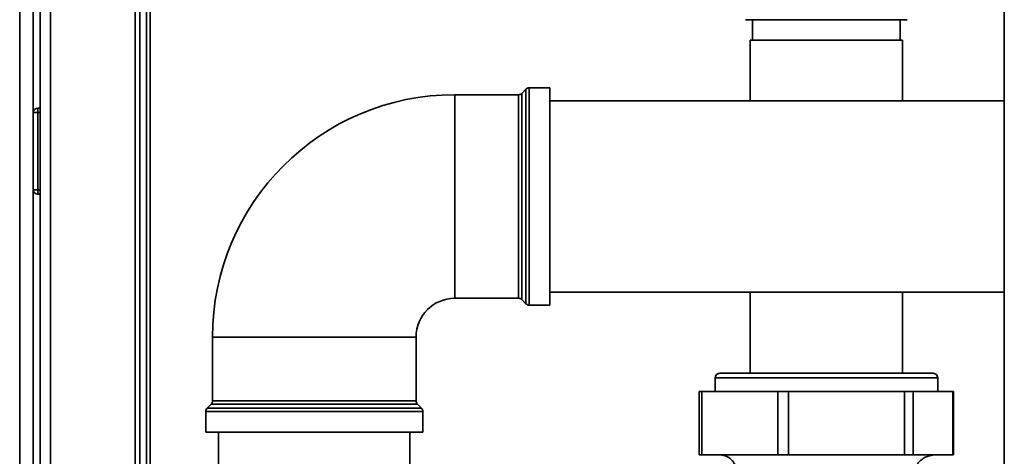
# Paper-space layout 'Blatt3' of a CAD drawing. Units: millimetres. Extents: x 0 to 4200, y 0 to 2970.
# Drawn here: x 1163 to 1381, y 1907 to 2004 of the extents above; entities that cross this region are included whole.
import ezdxf

# ---------------------------------------------------------------- set-up
doc = ezdxf.new("R2010")
doc.units = ezdxf.units.MM

psp = doc.layouts.new('Blatt3')

# ---------------------------------------------------------------- linework, layer by layer
at = {"color": 7, "linetype": 'Continuous', "lineweight": 35, "ltscale": 10}
for p, q in [((1380.71, 2240.29), (1380.71, 1479.29)), ((1163.46, 1503.79), (1163.46, 2082.79)), ((1166.46, 2024.79), (1166.46, 1574.79)), ((1167.96, 1574.79), (1167.96, 2024.79)), ((1188.96, 1574.79), (1188.96, 2024.79)), ((1189.96, 1584.29), (1189.96, 2026.34)), ((1191.46, 1584.29), (1191.46, 2026.34)), ((1359.31, 2003.79), (1323.61, 2003.79)), ((1325.16, 2003.79), (1325.16, 1999.29)), ((1357.76, 1999.29), (1357.76, 2003.79)), ((1324.66, 1999.29), (1324.66, 1985.89)), ((1324.66, 1999.29), (1335.77, 1999.29)), ((1335.77, 1999.29), (1358.26, 1999.29)), ((1358.26, 1985.89), (1358.26, 1999.29)), ((1275.17, 1988.45), (1274.26, 1987.54)), ((1280.46, 1988.75), (1275.88, 1988.75)), ((1280.46, 1988.75), (1280.46, 1940.84)), ((1273.55, 1987.25), (1259.46, 1987.25)), ((1380.71, 1985.89), (1280.46, 1985.89)), ((1167.46, 1984.29), (1167.46, 1983.29)), ((1167.46, 1984.29), (1167.96, 1984.29)), ((1166.46, 1983.29), (1167.46, 1983.29)), ((1167.46, 1983.29), (1167.96, 1983.29)), ((1167.46, 1983.29), (1167.46, 1966.29)), ((1167.46, 1966.29), (1166.46, 1966.29)), ((1167.46, 1966.29), (1167.96, 1966.29)), ((1167.46, 1966.29), (1167.46, 1965.29)), ((1167.46, 1965.29), (1167.96, 1965.29)), ((1259.46, 1942.34), (1273.55, 1942.34)), ((1280.46, 1943.69), (1380.71, 1943.69)), ((1324.66, 1943.69), (1324.66, 1925.79)), ((1358.26, 1925.79), (1358.26, 1943.69)), ((1274.26, 1942.04), (1275.17, 1941.13)), ((1275.88, 1940.84), (1280.46, 1940.84)), ((1206.01, 1933.79), (1206.01, 1919.71)), ((1250.92, 1919.71), (1250.92, 1933.79)), ((1317.91, 1925.79), (1365.01, 1925.79)), ((1316.91, 1924.79), (1316.91, 1921.79)), ((1366.01, 1921.79), (1366.01, 1924.79)), ((1313.39, 1921.79), (1313.39, 1907.79)), ((1313.39, 1921.79), (1313.98, 1921.79)), ((1313.98, 1921.79), (1313.98, 1907.79)), ((1330.75, 1921.79), (1313.98, 1921.79)), ((1330.75, 1907.79), (1330.75, 1921.79)), ((1330.75, 1921.79), (1333.1, 1921.79)), ((1333.1, 1921.79), (1333.1, 1907.79)), ((1358.67, 1921.79), (1333.1, 1921.79)), ((1358.67, 1907.79), (1358.67, 1921.79)), ((1358.67, 1921.79), (1360.58, 1921.79)), ((1360.58, 1921.79), (1360.58, 1907.79)), ((1369.39, 1921.79), (1360.58, 1921.79)), ((1369.39, 1907.79), (1369.39, 1921.79)), ((1369.39, 1921.79), (1369.53, 1921.79)), ((1369.53, 1907.79), (1369.53, 1921.79)), ((1205.71, 1919), (1204.8, 1918.09)), ((1252.12, 1918.09), (1251.21, 1919)), ((1204.51, 1917.38), (1204.51, 1912.79)), ((1252.42, 1912.79), (1252.42, 1917.38)), ((1204.51, 1912.79), (1252.42, 1912.79)), ((1207.36, 1912.79), (1207.36, 1607.79)), ((1249.56, 1607.79), (1249.56, 1912.79)), ((1313.98, 1907.79), (1313.39, 1907.79)), ((1330.75, 1907.79), (1313.98, 1907.79)), ((1317.56, 1907.79), (1317.56, 1907.69)), ((1333.1, 1907.79), (1330.75, 1907.79)), ((1358.67, 1907.79), (1333.1, 1907.79)), ((1360.58, 1907.79), (1358.67, 1907.79)), ((1369.39, 1907.79), (1360.58, 1907.79)), ((1365.36, 1907.74), (1365.36, 1907.79)), ((1369.53, 1907.79), (1369.39, 1907.79))]:
    psp.add_line(p, q, dxfattribs=at)
at = {"color": 1, "linetype": 'Continuous', "lineweight": 35, "ltscale": 10}
for p, q in [((1170.26, 1574.79), (1170.26, 2024.79)), ((1192.26, 1584.29), (1192.26, 2026.34)), ((1275.17, 1941.13), (1275.17, 1988.45)), ((1275.88, 1988.75), (1275.88, 1964.79)), ((1259.46, 1987.25), (1259.46, 1942.34)), ((1273.55, 1964.79), (1273.55, 1987.25)), ((1274.26, 1987.54), (1274.26, 1964.79)), ((1273.55, 1942.34), (1273.55, 1964.79)), ((1274.26, 1964.79), (1274.26, 1942.04)), ((1275.88, 1964.79), (1275.88, 1940.84)), ((1206.01, 1933.79), (1250.92, 1933.79)), ((1366.01, 1924.79), (1316.91, 1924.79)), ((1251.21, 1919), (1205.71, 1919)), ((1206.01, 1919.71), (1250.92, 1919.71)), ((1252.42, 1917.38), (1204.51, 1917.38)), ((1204.8, 1918.09), (1252.12, 1918.09)), ((1363.94, 1907.54), (1365.18, 1907.79)), ((1364.02, 1907.55), (1365.3, 1907.79))]:
    psp.add_line(p, q, dxfattribs=at)
at = {"color": 7, "linetype": 'Continuous', "lineweight": 35, "ltscale": 100}
for centre, radius, start, end in [((1275.88, 1987.75), 1, 90, 135), ((1259.46, 1933.79), 53.45, 90, 180), ((1273.55, 1988.25), 1, 270, 315), ((1167.46, 1983.29), 1, 90, 180), ((1167.46, 1966.29), 1, 180, 270), ((1259.46, 1933.79), 8.55, 90, 180), ((1273.55, 1941.34), 1, 45, 90), ((1275.88, 1941.84), 1, 225, 270), ((1317.91, 1924.79), 1, 90, 180), ((1365.01, 1924.79), 1, 0, 90), ((1205.01, 1919.71), 1, 315, 0), ((1251.92, 1919.71), 1, 180, 225), ((1205.51, 1917.38), 1, 135, 180), ((1251.42, 1917.38), 1, 0, 45)]:
    psp.add_arc(centre, radius, start, end, dxfattribs=at)
at = {"color": 7, "linetype": 'Continuous', "lineweight": 35, "ltscale": 10}
for points, knots in [([(1318.03, 1907.79), (1318.5, 1907.73), (1319.37, 1907.63), (1320.7, 1906.65), (1321.38, 1905.57), (1321.65, 1904.73), (1321.7, 1904.35), (1321.72, 1904.17)], [0, 0, 0, 0, 0.331455, 0.609826, 0.831581, 0.921963, 1, 1, 1, 1]), ([(1364.98, 1907.79), (1364.8, 1907.79), (1364.42, 1907.79), (1363.43, 1907.79), (1361.98, 1907.79), (1360.06, 1907.79), (1357.79, 1907.79), (1355.8, 1907.79), (1354.28, 1907.79), (1353.27, 1907.79), (1352.26, 1907.79), (1351.25, 1907.79), (1349.27, 1907.79), (1346.29, 1907.79), (1342.4, 1907.79), (1338.84, 1907.79), (1335.39, 1907.79), (1332.21, 1907.79), (1329.42, 1907.79), (1327.88, 1907.79), (1327.2, 1907.79)], [0, 0, 0, 0, 0.053078, 0.11236, 0.177845, 0.249529, 0.317781, 0.382322, 0.407112, 0.431308, 0.454908, 0.477914, 0.500325, 0.587964, 0.668419, 0.741685, 0.807759, 0.884629, 0.948713, 1, 1, 1, 1]), ([(1361.15, 1903.83), (1361.13, 1903.99), (1361.1, 1904.23), (1361.13, 1904.62), (1361.18, 1904.91), (1361.27, 1905.2), (1361.44, 1905.6), (1361.76, 1906.1), (1362.26, 1906.6), (1363.15, 1907.25), (1363.65, 1907.44), (1364.02, 1907.58)], [0, 0, 0, 0, 0.102888, 0.147546, 0.189376, 0.230063, 0.271434, 0.362628, 0.474783, 0.615351, 1, 1, 1, 1])]:
    psp.add_open_spline(points, degree=3, knots=knots, dxfattribs=at)

doc.saveas('drawing.dxf')
